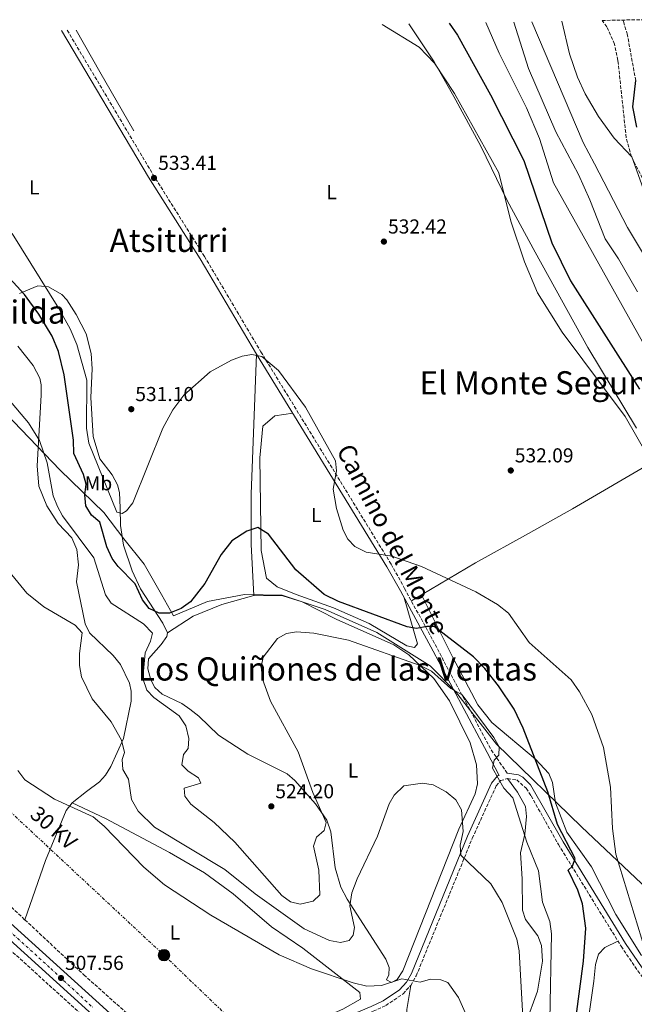
# Model space of a CAD drawing. Units: metres. Extents: x 624381 to 627829, y 4736485 to 4738869.
# Drawn here: x 625228 to 625533, y 4738340 to 4738828 of the extents above; entities that cross this region are included whole.
import ezdxf
from ezdxf.enums import TextEntityAlignment as Align

# ---------------------------------------------------------------- set-up
doc = ezdxf.new("R2010")
doc.units = ezdxf.units.M
doc.header["$MEASUREMENT"] = 0
for name, pattern in [('DGN Style 3', [2.435890702152634, 1.739921930109024, -0.6959687720436097]), ('DGN Style 4', [2.7856150101045474, 1.391937544087219, -0.6959687720436097, 0.001739921930109024, -0.6959687720436097]), ('DGN Style 7', [3.4798438602180486, 1.565929737098122, -0.6959687720436097, 0.5219765790327072, -0.6959687720436097])]:
    doc.linetypes.add(name, pattern=pattern)
for name, color, linetype, lineweight in [('Barranco lineal', 142, 'DGN Style 3', 13), ('Camino', 7, 'DGN Style 3', 0), ('Canal lineal sin especificar', 4, 'Continuous', 13), ('Carretera', 9, 'Continuous', 0), ('Charca', 142, 'Continuous', 0), ('Cota de punto acotado terreno', 7, 'Continuous', 0), ('Curva de nivel directora', 30, 'Continuous', 30), ('Curva de nivel intermedia', 30, 'Continuous', 0), ('Eje de carretera', 7, 'DGN Style 4', 0), ('Etiqueta de uso rústico', 92, 'Continuous', 0), ('Límite de municipio', 7, 'Continuous', 0), ('Línea blanca (vial)', 7, 'Continuous', 13), ('Línea de cambio de uso (parcela vista)', 92, 'Continuous', 0), ('Línea eléctrica', 6, 'DGN Style 7', 0), ('Margen derecho', 7, 'Continuous', 0), ('Poste tendido eléctrico', 7, 'Continuous', 0), ('Punto acotado terreno (símbolo)', 7, 'Continuous', 0), ('Tensión línea eléctrica', 7, 'Continuous', 0), ('Texto de rotulación de espacio menor sin especificar', 7, 'Continuous', 0), ('Texto de Área (paraje) menor', 7, 'Continuous', 0), ('Transformador', 7, 'Continuous', 0), ('Vaguada', 142, 'DGN Style 3', 13), ('Zona arbolada', 92, 'DGN Style 3', 0)]:
    doc.layers.add(name, color=color, linetype=linetype, lineweight=lineweight)
doc.styles.add('Style-Arial', font='arial.ttf')

# ---------------------------------------------------------------- blocks, each defined once
blk = doc.blocks.new('5PATER')
at = {"layer": 'Charca', "linetype": 'Continuous', "lineweight": 0}
h = blk.add_hatch(color=51, dxfattribs=at)
edge = h.paths.add_edge_path()
edge.add_ellipse((0, 0), major_axis=(-0.1095731443231308, -0.1110710700762829), ratio=0.9994222409660317, start_angle=0, end_angle=360)
blk = doc.blocks.new('5PELE')
at = {"layer": 'Transformador', "linetype": 'Continuous', "lineweight": 0}
h = blk.add_hatch(color=9, dxfattribs=at)
edge = h.paths.add_edge_path()
edge.add_arc((-2.000000476837158e-05, 0), 0.2850000000000001, 0, 360)
at = {"layer": 'Transformador', "color": 252, "linetype": 'Continuous', "lineweight": 0}
blk.add_circle((-2.000000476837158e-05, 0), 0.2850000000000001, dxfattribs=at)
blk = doc.blocks.new('*U11')
at = {"layer": 'Carretera', "color": 9, "linetype": 'Continuous', "lineweight": 0}
for points in [[(625549.0100000025, 4737970.630000002, 503.9400000000023), (625515.1200000005, 4738052.510000001, 504.8800000000047), (625499.3500000011, 4738088.180000001, 504.8800000000047), (625484.6000000011, 4738117.060000001, 504.8800000000047), (625466.3000000018, 4738144.720000001, 504.9700000000012), (625456.9099999996, 4738156.410000001, 505.3699999999953), (625446.210000002, 4738167.890000001, 505.5599999999977), (625407.7100000009, 4738204.980000001, 505.6999999999971), (625323.4100000011, 4738281.300000002, 506.9100000000035), (625317.8200000009, 4738286.369999999, 506.9900000000052), (625182.2800000019, 4738409.09, 508.9400000000023), (625137.3999999993, 4738449.790000002, 509.7700000000041), (625129.1499999993, 4738457.270000001, 510.1000000000058), (625025.9100000008, 4738550.9, 514.3699999999953), (624834.2699999987, 4738725.11, 524.320000000007)], [(624838.4600000017, 4738729.869999999, 524.320000000007), (625030.170000001, 4738555.59, 514.3699999999953), (625186.5300000008, 4738413.790000002, 508.9400000000023), (625308.3299999981, 4738303.499999999, 507.1900000000023), (625310.8999999987, 4738301.179999999, 506.7700000000041), (625412.0300000015, 4738209.61, 505.6999999999971), (625450.7199999981, 4738172.340000001, 505.5599999999977), (625461.6999999996, 4738160.560000001, 505.3699999999953), (625471.4200000025, 4738148.46, 504.9700000000012), (625490.0799999974, 4738120.259999999, 504.8800000000047), (625505.070000001, 4738090.9, 504.8800000000047), (625520.9400000008, 4738055.000000001, 504.8800000000047), (625554.8500000007, 4737973.09, 503.9400000000023)]]:
    blk.add_polyline3d(points, dxfattribs=at)

msp = doc.modelspace()

# ---------------------------------------------------------------- linework, layer by layer
at = {"layer": 'Barranco lineal', "color": 142, "linetype": 'DGN Style 3', "lineweight": 13}
msp.add_polyline3d([(625527.54, 4738827.939999999, 502.1300000000047), (625527.8600000005, 4738827.15, 502.1300000000047), (625529.6900000004, 4738821.17, 502.1300000000047), (625533.9100000003, 4738797.9, 500.6199999999953)], dxfattribs=at)
at = {"layer": 'Camino', "color": 7, "linetype": 'DGN Style 3', "lineweight": 0}
for points in [[(625251.8899999993, 4738822.890000001, 534.2899999999936), (625294.399999998, 4738751.37, 533.5800000000019), (625319.9400000017, 4738710.800000001, 533.1699999999983), (625347.9299999983, 4738663.520000001, 530.6199999999955), (625412.5799999987, 4738558.150000001, 529.7400000000052), (625419.2699999987, 4738546.189999999, 528.8200000000071), (625435.5100000016, 4738516.190000001, 523.0599999999978), (625449.6, 4738489.800000003, 520.3300000000019), (625462.2399999978, 4738466.08, 520.0399999999936), (625470.1299999979, 4738454.570000002, 521.2400000000054)], [(625310.899999998, 4738301.180000001, 506.7700000000041), (625322.9400000012, 4738302.790000001, 506.2400000000052), (625341.1600000003, 4738312.17, 505.7700000000041), (625375.9200000018, 4738324.939999999, 507.1000000000058), (625403.6799999982, 4738336.529999999, 508.3399999999967), (625409.8799999986, 4738339.420000002, 508.679999999993), (625418.4699999985, 4738345.17, 509.3999999999941), (625422.2800000017, 4738349.37, 509.8399999999967), (625424.9999999997, 4738354.090000001, 510.2899999999936), (625452.85, 4738422.330000001, 516.1199999999953), (625464.6900000019, 4738448.310000001, 520.4100000000034), (625466.7899999986, 4738450.880000001, 521.2400000000054), (625470.3099999991, 4738451.869999999, 521.529999999999), (625474.8500000008, 4738451.230000002, 521.800000000003), (625479.5699999994, 4738447.080000001, 522), (625481.999999999, 4738443.34, 522.0899999999965), (625495.5599999976, 4738419.250000001, 524.4100000000036), (625526.6800000002, 4738368.77, 529.1199999999953), (625534.9599999995, 4738356.61, 529.9199999999984), (625566.7300000002, 4738315.230000001, 530.4700000000012), (625641.0700000002, 4738217.36, 529.4600000000064), (625675.6599999995, 4738174.57, 529.8399999999965), (625727.7899999984, 4738103.290000003, 528.800000000003)]]:
    msp.add_polyline3d(points, dxfattribs=at)
at = {"layer": 'Canal lineal sin especificar', "color": 4, "linetype": 'Continuous', "lineweight": 13, "extrusion": (0.8649693177493771, 0.4960418712392504, 0.07596407920616019), "elevation": 2891522.64942874, "flags": 128}
msp.add_lwpolyline([(3799762.410845489, -219752.4883206952), (3799738.534091773, -219752.8192769751), (3799704.804045821, -219752.8192769752)], dxfattribs=at)
at = {"layer": 'Curva de nivel directora', "color": 30, "linetype": 'Continuous', "lineweight": 30, "flags": 128}
for points, elevation in [([(625441.35, 4738826.36), (625445.5299999998, 4738820.45), (625461.8499999989, 4738790.810000001), (625478.4400000006, 4738758.380000002), (625492.3700000002, 4738717.58), (625501.4999999988, 4738698.730000001), (625535.7500000006, 4738644.880000001)], 525.0000000000002), ([(625534.4699999999, 4738774.83), (625532.5199999985, 4738784.949999999), (625533.9099999988, 4738797.900000001)], 500.0000000000004), ([(625504.4299999991, 4738334.03), (625508.0900000002, 4738361.330000001), (625509.1499999998, 4738377.75), (625507.5000000001, 4738389.74), (625505.1699999989, 4738396.670000001), (625500.4699999985, 4738406.500000002), (625502.6200000007, 4738408.54), (625503.9199999993, 4738412.34), (625495.1100000006, 4738429.09), (625490.3299999996, 4738445.290000001), (625478.1399999988, 4738476.920000001), (625473.5999999992, 4738486.369999999), (625465.8200000008, 4738497.930000001), (625459.0599999994, 4738506.460000001), (625453.3699999985, 4738512.210000002), (625433.9800000006, 4738527.240000002), (625430.23, 4738527.290000001), (625425.0699999989, 4738526.26), (625420.5000000002, 4738527.109999999), (625386.4699999995, 4738539.730000001), (625379.3499999982, 4738543.130000002), (625365.3000000002, 4738555.34), (625351.67, 4738573.060000001), (625346.3599999992, 4738576.440000001), (625341.0099999983, 4738574.609999999), (625333.6099999998, 4738569.779999999), (625328.2599999988, 4738562.990000002), (625320.2099999998, 4738548.65), (625313.0599999995, 4738539.500000002), (625308.3599999989, 4738536.150000001), (625302.5599999987, 4738533.880000002), (625297.5499999997, 4738533.850000001), (625292.5299999993, 4738536.210000001), (625289.2799999994, 4738540.600000001), (625285.5499999989, 4738548.439999999), (625277.1, 4738557.029999999), (625274.1699999997, 4738561.070000002), (625271.5199999987, 4738566.84), (625268.0199999984, 4738579.100000001), (625263.9500000003, 4738582.510000001), (625261.1599999988, 4738587.039999999), (625260.5300000005, 4738592.550000001), (625261.3300000008, 4738597.84), (625259.9499999994, 4738602.640000001), (625255.1199999992, 4738613.01), (625254.9200000003, 4738619.680000001), (625250.4199999986, 4738652.040000001), (625247.5399999997, 4738663.690000001), (625244.4199999993, 4738671.240000002), (625237.7999999988, 4738682.220000003), (625230.74, 4738691.82), (625196.8899999983, 4738728.380000001)], 525.0000000000002)]:
    msp.add_lwpolyline(points, dxfattribs=dict(at, elevation=elevation))
at = {"layer": 'Curva de nivel intermedia', "color": 30, "linetype": 'Continuous', "lineweight": 0, "flags": 128}
for points, elevation in [([(625540.99, 4738610.050000001), (625528.6800000007, 4738631.49), (625497.4200000018, 4738673.17), (625485.2199999999, 4738692.720000001), (625478.8000000004, 4738708.15), (625471.9600000008, 4738728.27), (625466.050000001, 4738752.190000001), (625443.9699999996, 4738791.5), (625434.0499999998, 4738806.529999999), (625426.4500000002, 4738814.5), (625408.0400000013, 4738825.75)], 530.0000000000001), ([(625459.5100000009, 4738826.7), (625466.2099999996, 4738811.480000001), (625479.8100000008, 4738784.5), (625486.1200000006, 4738769.189999999), (625493.0900000001, 4738747.220000002), (625562.1000000011, 4738624.109999999)], 520), ([(625473.4600000005, 4738826.949999998), (625480.7200000006, 4738803.960000001), (625494.2099999997, 4738772.529999998), (625505.5199999998, 4738751.350000001), (625511.100000001, 4738738.899999999), (625518.8000000013, 4738719.469999999), (625525.4400000019, 4738709.489999999), (625534.7800000005, 4738693.140000001)], 515.0000000000001), ([(625482.3800000012, 4738827.109999998), (625507.7700000006, 4738767.220000001), (625513.4400000012, 4738756.600000001), (625529.8099999995, 4738725.07), (625547.7400000001, 4738695.289999999)], 510), ([(625497.2800000008, 4738827.390000001), (625501.0499999993, 4738811.269999998), (625505.0500000004, 4738799.679999999), (625508.8200000012, 4738791.300000002), (625515.4100000004, 4738780.190000001), (625523.3000000007, 4738769.359999998), (625532.0700000015, 4738760.149999999), (625545.9400000008, 4738721.34)], 505), ([(625224.5399999997, 4738722.149999999), (625247.7400000008, 4738685.000000001), (625253.3600000001, 4738674.849999999), (625256.6500000004, 4738667.05), (625261.6100000001, 4738649.390000001), (625261.4800000006, 4738625.63), (625262.4999999999, 4738618.220000001), (625276.4800000008, 4738583.949999998), (625279.1000000003, 4738583.279999999), (625281.3400000001, 4738584.59), (625284.3399999996, 4738588.609999998), (625299.2999999997, 4738625.560000001), (625304.2599999995, 4738634.77), (625309.7500000015, 4738641.929999999), (625322.7500000013, 4738653.509999999), (625333.3700000006, 4738659.329999999), (625338.5800000008, 4738661.359999999), (625343.5200000005, 4738662.139999999), (625348.4500000014, 4738661.09), (625356.6299999999, 4738654.220000001), (625370.0600000012, 4738636.05), (625384.9100000017, 4738609.500000001), (625385.4500000003, 4738604.519999999), (625383.7300000014, 4738595.460000002), (625385.4300000002, 4738585.73), (625388.7400000005, 4738575.139999999), (625391.1299999999, 4738570.539999999), (625394.5200000008, 4738566.88), (625400.2600000006, 4738564.199999998), (625412.9000000006, 4738562.199999999), (625427.6300000004, 4738557.05), (625454.5399999998, 4738544.439999999), (625465.280000002, 4738538.130000001), (625470.860000001, 4738533.939999998), (625481.1200000006, 4738519.390000001), (625501.9000000011, 4738500.84), (625506.0899999997, 4738494.84), (625512.1900000018, 4738483.67), (625518.01, 4738467.27), (625521.4000000008, 4738447.710000002), (625522.3799999999, 4738427.109999999), (625524.0000000002, 4738414.359999998), (625538.6200000006, 4738366.829999999)], 530.0000000000001), ([(625463.6200000013, 4738460.959999999), (625465.9900000006, 4738463.470000001), (625466.1600000005, 4738467.679999999), (625463.5300000019, 4738472.279999998), (625447.7800000006, 4738493.390000001), (625442.2599999997, 4738496.539999999), (625432.6600000019, 4738505.16), (625427.0500000014, 4738507.909999999), (625391.4100000015, 4738520.580000001), (625374.2800000011, 4738523.989999999), (625365.5900000008, 4738524.579999999), (625360.5999999996, 4738523.779999999), (625356.2000000008, 4738521.41), (625349.0700000006, 4738512.17), (625348.0500000013, 4738507.279999999), (625348.7100000007, 4738501.239999999), (625352.7300000017, 4738490.23), (625366.3700000008, 4738465.199999999), (625373.7600000004, 4738445.060000001), (625380.2699999993, 4738430.099999998), (625379.3200000015, 4738426.140000001), (625375.5900000009, 4738422.789999999), (625374.1300000013, 4738418.449999998), (625376.7000000018, 4738406.430000001), (625377.2400000005, 4738394.289999999), (625373.8099999995, 4738391.140000002), (625367.4300000003, 4738389.710000001), (625362.6900000017, 4738390.84), (625358.2800000017, 4738393.949999998), (625334.9500000009, 4738420.33), (625324.7200000006, 4738430.099999998), (625313.2200000006, 4738439.27), (625310.1700000018, 4738443.23), (625309.9500000004, 4738447.15), (625318.130000001, 4738449.56), (625317.0700000017, 4738452.269999999), (625311.8000000011, 4738455.65), (625308.7700000004, 4738458.779999998), (625309.51, 4738463.880000001), (625311.8100000002, 4738466.829999999), (625312.2500000005, 4738471.810000001), (625310.6600000011, 4738478.13), (625307.3600000021, 4738482.949999999), (625294.8600000007, 4738492.050000001), (625291.4000000006, 4738495.689999999), (625289.3100000008, 4738501.470000001), (625290.4599999996, 4738514.26), (625293.1700000009, 4738520.04), (625294.1100000018, 4738524.05), (625289.6900000006, 4738528.599999998), (625273.5800000017, 4738538.819999999), (625270.8900000006, 4738543.070000002), (625265.1300000006, 4738561.310000001), (625249.4800000021, 4738582.109999998), (625247.03, 4738586.720000001), (625244.8300000007, 4738592.02), (625241.9000000004, 4738608.4), (625238.1600000008, 4738619.579999999), (625232.5999999996, 4738628.189999999), (625222.6500000008, 4738639.92)], 520), ([(625478.0600000005, 4738330.669999998), (625476.030000001, 4738366.55), (625474.9800000006, 4738372.249999999), (625467.610000001, 4738390.439999999), (625462.0299999998, 4738399.769999999), (625447.2199999995, 4738413.869999998), (625446.7900000004, 4738418.859999999), (625448.2600000012, 4738425.640000002), (625447.5300000003, 4738436.5), (625444.7000000004, 4738441.31), (625439.8400000012, 4738445.369999999), (625433.5, 4738448.739999999), (625428.2000000004, 4738449.649999999), (625418.8500000006, 4738448.390000001), (625413.9900000015, 4738443.67), (625411.5199999993, 4738439.359999998), (625405.7600000014, 4738423.399999999), (625395.6500000017, 4738402.270000001), (625393.0000000007, 4738395.189999999), (625392.1, 4738388.77), (625394.4200000003, 4738378.060000001), (625393.7899999998, 4738374.21), (625391.7600000004, 4738371.619999999), (625387.4300000007, 4738370.67), (625382.0199999993, 4738371.65), (625369.3500000003, 4738377.399999999), (625345.0899999996, 4738394.749999999), (625330.0900000016, 4738406.79), (625295.1199999999, 4738427.890000001), (625287.1200000002, 4738435.710000001), (625283.7300000016, 4738441.550000002), (625282.2600000009, 4738451.690000001), (625279.5300000019, 4738456.46), (625279.1100000015, 4738461.439999999), (625280.3000000007, 4738464.88), (625278.820000001, 4738470.96), (625273.6700000011, 4738480.079999999), (625264.1800000007, 4738491.389999999), (625258.8899999999, 4738502.410000001), (625257.9199999998, 4738507.939999999), (625257.890000001, 4738513.88), (625259.2100000017, 4738524.210000001), (625255.7899999997, 4738527.949999998), (625240.2999999999, 4738537.060000001), (625231.7500000005, 4738543.84), (625224.3200000006, 4738552.850000001)], 515.0000000000001), ([(625540.63, 4738253.960000002), (625524.6600000019, 4738261.05), (625514.350000001, 4738266.59), (625509.1500000019, 4738270.079999999), (625502.9800000006, 4738275.83), (625499.7300000007, 4738280.989999999), (625495.2200000001, 4738294.230000001), (625492.9600000003, 4738307.159999999), (625491.2500000005, 4738332.350000001), (625492.0599999995, 4738374.999999999), (625491.2400000015, 4738381), (625487.5900000014, 4738390.58), (625485.610000001, 4738406.119999999), (625479.9300000014, 4738420.33), (625472.8900000006, 4738442.359999998), (625468.5499999998, 4738447.119999999), (625462.8700000005, 4738457.09), (625463.6200000013, 4738460.959999999)], 520), ([(625461.5800000007, 4738308.369999998), (625446.0700000006, 4738343.409999999), (625440.6500000004, 4738350.880000001), (625437.2400000016, 4738352.210000001), (625432.0500000016, 4738352.430000001), (625426.9199999997, 4738351.02), (625417.9400000009, 4738352.679999998), (625407.790000001, 4738349.300000001), (625400.5600000002, 4738348.99), (625393.6500000012, 4738350.589999998), (625373.0499999997, 4738357.56), (625356.9400000006, 4738364.539999999), (625323.0599999997, 4738384.160000001), (625300.110000001, 4738399.279999999), (625289.940000001, 4738408.029999998), (625270.22, 4738428.27), (625264.7400000016, 4738432.91), (625245.4699999999, 4738441.779999999), (625230.8600000007, 4738451.21), (625227.3700000016, 4738455.890000001)], 510)]:
    msp.add_lwpolyline(points, dxfattribs=dict(at, elevation=elevation))
at = {"layer": 'Eje de carretera', "color": 7, "linetype": 'DGN Style 4', "lineweight": 0}
msp.add_polyline3d([(624830.6700000018, 4738732.350000001, 524.7100000000064), (624846.0300000019, 4738718.32, 523.8099999999978), (624865.1799999984, 4738701.020000001, 522.820000000007), (624881.8799999974, 4738685.650000001, 521.9499999999971), (624899.5199999998, 4738670.010000002, 521.0399999999936), (624928.9799999995, 4738643.400000001, 519.5200000000042), (624950.0899999985, 4738624.020000001, 518.4100000000036), (624968.3900000001, 4738607.310000001, 517.4600000000065), (624994.0700000002, 4738583.74, 516.1199999999953), (625013.7100000007, 4738565.970000001, 515.1100000000007), (625029.739999997, 4738551.67, 514.3099999999977), (625055.4699999985, 4738528.630000002, 513.4199999999983), (625074.8399999985, 4738510.320000002, 512.5200000000042), (625087.8000000002, 4738498.560000001, 512.2700000000041), (625114.4200000013, 4738474.980000001, 511.3699999999953), (625133.8000000003, 4738456.940000001, 510.3099999999976), (625161.4200000004, 4738432.029999999, 509.7299999999959), (625181.7299999993, 4738413.990000002, 509.0299999999989), (625200.6099999998, 4738396.540000001, 508.699999999997), (625218.640000001, 4738380.5, 508.4499999999971), (625243.7199999975, 4738357.710000002, 508.0399999999937), (625264.4299999987, 4738338.600000001, 507.779999999999)], dxfattribs=at)
at = {"layer": 'Límite de municipio', "color": 7, "linetype": 'Continuous', "lineweight": 0}
msp.add_polyline3d([(625051.4299999997, 4738819.220000001, 523.15), (625052.870000001, 4738817.290000001, 523.02), (625092.8999999985, 4738769.220000001, 519.86), (625167.5300000012, 4738688.84, 517.6), (625248.3299999982, 4738604.779999999, 521.7), (625270, 4738583.76, 527.5), (625279.9299999997, 4738570.76, 528.13), (625290.1000000016, 4738558.27, 526.38), (625298.6799999997, 4738543.210000001, 525.3200000000002), (625304.620000001, 4738532.529999999, 524.49), (625321.5, 4738539.74, 523.88), (625339.8599999994, 4738543.17, 522.98), (625358.4299999997, 4738542.790000001, 522.84), (625379.8000000007, 4738535.74, 522.89), (625405.4600000009, 4738524.33, 521.47), (625431.8599999994, 4738507.730000001, 520.5400000000001), (625444.5799999982, 4738495.16, 520.3000000000001), (625464.8200000003, 4738469.040000001, 520), (625506.9800000006, 4738428, 527.6600000000001), (625560.5300000012, 4738377.41, 530.02)], dxfattribs=at)
at = {"layer": 'Línea blanca (vial)', "color": 7, "linetype": 'Continuous', "lineweight": 13, "extrusion": (-0.669833716749942, -0.7406443100864468, 0.05261936755159535), "elevation": -3928217.121528081, "flags": 128}
msp.add_lwpolyline([(-2714729.850290905, 207498.260024619), (-2714669.264008269, 207496.6978604616), (-2714486.421782724, 207494.7451552648)], dxfattribs=at)
at = {"layer": 'Línea blanca (vial)', "color": 7, "linetype": 'Continuous', "lineweight": 13}
msp.add_polyline3d([(625308.3299999976, 4738303.5, 507.1900000000023), (625186.5300000004, 4738413.790000003, 508.9400000000023), (625030.1700000005, 4738555.59, 514.3699999999953), (624838.4600000012, 4738729.869999999, 524.3200000000071), (624791.3999999973, 4738771.560000001, 527.5800000000017), (624756.0199999989, 4738800.750000002, 529.6999999999971), (624739.3400000001, 4738813.51, 530.729999999996)], dxfattribs=at)
at = {"layer": 'Línea de cambio de uso (parcela vista)', "color": 92, "linetype": 'Continuous', "lineweight": 0, "extrusion": (-0.09024179551508159, -0.05347595659966743, 0.9944831524002631), "elevation": -309312.5009593933, "flags": 128}
msp.add_lwpolyline([(-3757699.965924969, 2937504.366160095), (-3757699.965924969, 2937510.258639374)], dxfattribs=at)
at = {"layer": 'Línea de cambio de uso (parcela vista)', "color": 92, "linetype": 'Continuous', "lineweight": 0, "extrusion": (0.06096401247329752, -0.121928024946595, 0.990664900920477), "elevation": -539109.2907152168, "flags": 128}
msp.add_lwpolyline([(2678540.357568608, 3921700.208497701), (2678540.357568608, 3921700.205563421)], dxfattribs=at)
at = {"layer": 'Línea de cambio de uso (parcela vista)', "color": 92, "linetype": 'Continuous', "lineweight": 0}
for points in [[(625421.3099999997, 4738826, 529.5399999999936), (625433.9299999997, 4738807.210000001, 530.929999999993), (625443.7300000006, 4738790.09, 531.5800000000017), (625457.0599999997, 4738765.430000001, 530.4100000000036), (625470.1299999999, 4738738.41, 530.279999999999), (625484.0800000001, 4738712.880000001, 529.6100000000006), (625510.1200000001, 4738665.550000001, 529.570000000007), (625534.3300000001, 4738625.680000001, 529.570000000007)], [(625228.1200000001, 4738692.4, 525.8000000000029), (625237.2000000002, 4738696.119999999, 527.929999999993), (625242.6299999999, 4738695.77, 529.4499999999971), (625249.2300000006, 4738691.850000001, 530.5), (625251.7199999997, 4738689.24, 530.7299999999959), (625256.3600000005, 4738681.949999999, 532.3800000000047), (625261.2699999996, 4738672.390000001, 532.3800000000047), (625263.7800000003, 4738662.57, 532.3800000000047), (625264.2400000002, 4738655, 532.3800000000047), (625263.6200000001, 4738640.869999999, 530.7299999999959), (625264.7800000003, 4738621.470000001, 530.7299999999959), (625268.1100000005, 4738610.49, 530.7299999999959), (625274.1799999997, 4738602.550000001, 530.7299999999959), (625276.8099999997, 4738597.470000001, 530.7299999999959), (625277.7699999996, 4738593.779999999, 530.7299999999959), (625278.1399999997, 4738586.07, 530.7299999999959), (625278.2800000003, 4738577.350000001, 529.0899999999965), (625279.8099999997, 4738567.619999999, 527.6999999999971), (625284, 4738554.930000001, 526.3699999999953), (625288.1799999997, 4738545.92, 525.5500000000029), (625299.3099999997, 4738528.9, 523.8300000000017), (625301.6200000001, 4738524.100000001, 523.0800000000017)], [(625227.4199999999, 4738666.310000001, 520.5200000000041), (625234.9199999999, 4738656.640000001, 522.2599999999948), (625238.2100000001, 4738650.470000001, 522.9499999999971), (625238.8700000001, 4738647.029999999, 522.8600000000006), (625238.8799999999, 4738642.060000001, 522.3300000000017), (625236.9100000003, 4738606.99, 519.2400000000052), (625237.7100000001, 4738596.810000001, 518.9100000000036), (625241.6799999997, 4738587.07, 518.9100000000036), (625247.3399999999, 4738578.439999999, 518.9100000000036), (625254.2100000001, 4738571.27, 518.3000000000029), (625256.6600000003, 4738565.51, 518.1199999999953), (625257.3799999999, 4738557.92, 517.929999999993), (625256.4400000004, 4738549.480000001, 517.6000000000058), (625260.6900000004, 4738528.57, 515.6300000000047), (625262.9500000002, 4738524.180000001, 515.570000000007), (625274.7199999997, 4738512.92, 517.2299999999959), (625278.3300000001, 4738508.439999999, 517.429999999993), (625282.8300000001, 4738499.140000001, 517.7899999999936), (625283.5599999997, 4738495.220000001, 517.929999999993), (625283.5999999996, 4738490.279999999, 517.3000000000029), (625279.7400000002, 4738471.779999999, 515.4100000000036), (625273.5, 4738457.890000001, 513.6499999999943), (625270.8200000003, 4738453.560000001, 513.4600000000064), (625267.8399999999, 4738450.279999999, 513.320000000007), (625261.4000000004, 4738445.460000001, 512.0099999999948), (625254.2400000002, 4738439.939999999, 509.0500000000029)], [(625344.5099999999, 4738542.710000001, 522.8399999999965), (625343.0899999999, 4738568.029999999, 524.6499999999943), (625343.1399999997, 4738592.970000001, 526.5200000000041), (625345.8499999996, 4738662.27, 530.6199999999953)], [(625363.7800000003, 4738633.039999999, 530.3800000000047), (625354.8399999999, 4738631.82, 529.7200000000012), (625348.8799999999, 4738626.609999999, 529.070000000007), (625347.3799999999, 4738610.9, 528.0800000000017), (625348.0599999997, 4738564.939999999, 524.1300000000047), (625350.8099999997, 4738551.25, 523.8000000000029), (625356.0499999998, 4738546.890000001, 523.4799999999959), (625365.4400000004, 4738543.199999999, 522.4900000000052), (625383.9299999997, 4738536.600000001, 523.8000000000029), (625401.6799999997, 4738528.800000001, 522.820000000007), (625420.3600000005, 4738517.720000001, 523.1499999999943), (625424.1900000004, 4738516.83, 523.4799999999959), (625425.7199999997, 4738518.67, 523.8000000000029), (625419.0599999997, 4738541.470000001, 528.1300000000047)], [(625427.6612999998, 4738542.997400001, 528.2480999999971), (625454.4299999997, 4738558.859999999, 531.529999999999), (625480.6600000003, 4738573.439999999, 532.8600000000006), (625502.54, 4738585.59, 532.3000000000029), (625543.1200000001, 4738609.26, 529.1900000000023)], [(625301.6200000001, 4738524.100000001, 523.0800000000017), (625301.3600000005, 4738522.369999999, 522.8399999999965), (625298.4600000001, 4738518.369999999, 522.3899999999994), (625292.1299999999, 4738511.26, 521.5200000000041), (625291.8899999997, 4738506.33, 520.6399999999994), (625293.3799999999, 4738500.800000001, 520.4600000000064), (625295.2999999998, 4738497.119999999, 520.8699999999953), (625298.9100000003, 4738493.83, 522.029999999999), (625308.6799999997, 4738489.180000001, 522.5099999999948), (625312.7300000006, 4738486.33, 523.2100000000064), (625317.1100000005, 4738482.810000001, 523.8300000000017), (625326.9500000002, 4738473.51, 523.8300000000017), (625341.3899999997, 4738463.939999999, 523.5), (625360.9500000002, 4738454.289999999, 521.8500000000058), (625364.7599999999, 4738451.039999999, 521.529999999999), (625375, 4738439.449999999, 520.3399999999965), (625380.7100000001, 4738431.359999999, 519), (625382.6900000004, 4738425.58, 518.5899999999965), (625384.79, 4738407.730000001, 516.5899999999965), (625387.6200000001, 4738398.140000001, 515.820000000007), (625390.7199999997, 4738392.09, 515.279999999999), (625409.9600000001, 4738362.460000001, 512.320000000007), (625411.5499999998, 4738358.180000001, 511.3300000000018), (625411.3700000001, 4738354.600000001, 511), (625410.2699999996, 4738352.109999999, 511), (625412.7800000003, 4738350.75, 511), (625415.5, 4738352.369999999, 511), (625418.3899999997, 4738356.67, 511.1199999999953), (625446.2300000006, 4738426.810000001, 515.6000000000058), (625454.29, 4738444.350000001, 516.5899999999965), (625455.4900000002, 4738449.24, 517.2700000000041), (625454.8899999997, 4738458.789999999, 518.1699999999983), (625451.75, 4738469.680000001, 518.5599999999977), (625441.4699999997, 4738490.5, 519.1199999999953), (625433.6799999997, 4738501.58, 519.679999999993), (625421.2999999998, 4738513.310000001, 519.8600000000006), (625413.9400000004, 4738518.140000001, 519.8800000000047), (625385.3200000003, 4738530.930000001, 522.179999999993), (625368.3600000005, 4738539.52, 522.3600000000006), (625358.7699999996, 4738542.5, 522.7899999999936), (625344.5099999999, 4738542.710000001, 522.8399999999965)], [(625301.6200000001, 4738524.100000001, 523.0800000000017), (625314.4199999999, 4738532.470000001, 523.4100000000036), (625328.6299999999, 4738538.130000001, 522.75), (625344.5099999999, 4738542.710000001, 522.8399999999965)], [(625427.6612999998, 4738542.997400001, 528.2495999999956), (625443.2000000002, 4738511.91, 523.4400000000023), (625455.54, 4738488.430000001, 522.179999999993), (625462.5800000001, 4738479.66, 522.6399999999994), (625484.2199999997, 4738461.609999999, 524.8399999999965), (625490.75, 4738454.5, 525.6000000000058), (625492.6200000001, 4738449.9, 525.779999999999), (625494.1200000001, 4738439.880000001, 525.9100000000036), (625499.6699999999, 4738425.34, 526.529999999999), (625511.9100000003, 4738408.15, 527.8000000000029), (625523.9699999997, 4738384.51, 529.6100000000006), (625536.7699999996, 4738364.17, 530.820000000007)], [(625479.3300000001, 4738330.67, 513.8099999999977), (625485.2000000002, 4738346.560000001, 516.4499999999971), (625487.6600000003, 4738361.32, 517.4700000000012), (625487.1200000001, 4738369.15, 517.7100000000064), (625485.4199999999, 4738373.960000001, 517.6699999999983), (625479.2699999996, 4738382, 516.9199999999983), (625477.7300000006, 4738386.76, 516.6000000000058), (625477.54, 4738402.230000001, 518.5599999999977), (625476.8300000001, 4738415.02, 518.8899999999994), (625478.9299999997, 4738424.34, 520.8699999999953), (625479.7599999999, 4738433.08, 520.8699999999953), (625479.2400000002, 4738438.050000001, 521.1100000000006), (625475.3099999997, 4738445.17, 521.070000000007), (625470.3099999997, 4738451.869999999, 520.5399999999936)], [(625254.2400000002, 4738439.939999999, 509.0500000000029), (625251.3899999997, 4738436.16, 508.820000000007), (625241.1500000004, 4738411.27, 508.1100000000006), (625230.8600000005, 4738381.850000001, 506.75)], [(625254.2400000002, 4738439.939999999, 509.0500000000029), (625270.79, 4738432.140000001, 509.9100000000035), (625302.5599999997, 4738415.25, 511.2700000000041), (625319.9500000002, 4738405.15, 511.3500000000058), (625334.2000000002, 4738394.789999999, 511.3500000000058), (625353.1500000004, 4738378.480000001, 511.3500000000058), (625368.7000000002, 4738367.84, 510.3600000000006), (625396.9900000002, 4738345.890000001, 508.7200000000012), (625397.3099999997, 4738342.59, 507.7299999999959), (625388.6500000004, 4738337.58, 507.4600000000065), (625373.9100000003, 4738331.109999999, 506.1000000000058), (625349.2400000002, 4738321.430000001, 506.0899999999965), (625311.2000000002, 4738309.02, 505.5200000000041)], [(625525.0700000003, 4738371.390000001, 528.7599999999948), (625518.6399999997, 4738368.199999999, 528.429999999993), (625515.4199999999, 4738364.810000001, 528.0099999999948), (625514.04, 4738359.789999999, 527.4199999999983), (625513.2000000002, 4738351.4, 526.7899999999936), (625506.9699999997, 4738308.57, 526.4600000000064), (625507.1600000003, 4738303.630000001, 526.2200000000012), (625511.1100000005, 4738286.480000001, 525.2100000000064), (625512.8799999999, 4738281.789999999, 524.9199999999983), (625516.7400000002, 4738275.980000001, 524.5200000000041), (625520.3600000005, 4738272.529999999, 524.2299999999959), (625545.8799999999, 4738255.01, 521.5200000000041)], [(625422.2800000003, 4738349.369999999, 509.8399999999965), (625420.3099999997, 4738337.369999999, 508.8500000000058), (625420.29, 4738332.460000001, 508.4799999999959), (625424.2300000006, 4738315.859999999, 507.5399999999936), (625425.1399999997, 4738284.08, 506.320000000007), (625426.0700000003, 4738275.01, 506.0599999999977), (625430.1100000005, 4738260.57, 505.4600000000065), (625433.8775000004, 4738249.7916, 505.3816999999981)]]:
    msp.add_polyline3d(points, dxfattribs=at)
at = {"layer": 'Línea eléctrica', "color": 6, "linetype": 'DGN Style 7', "lineweight": 0}
msp.add_polyline3d([(624888.730000001, 4738744.779999999, 522.8999999999943), (625003.399999998, 4738640.779999999, 520), (625109.5100000009, 4738544.449999999, 520), (625195.4499999993, 4738461.720000001, 510), (625299.8799999993, 4738364.350000001, 508.2200000000012), (625405.25, 4738263.330000001, 505), (625505.489999999, 4738162.470000001, 504), (625599.7399999977, 4738067.649999999, 506.7899999999936), (625692.8199999996, 4737976.92, 520), (625799.7999999997, 4737874.09, 525)], dxfattribs=at)
at = {"layer": 'Margen derecho', "color": 7, "linetype": 'Continuous', "lineweight": 0}
for points in [[(625308.3299999976, 4738303.5, 506.7700000000041), (625322.1400000011, 4738305.350000001, 506.2400000000052), (625340.1000000008, 4738314.600000001, 505.7700000000041), (625374.9600000007, 4738327.4, 507.1000000000058), (625402.61, 4738338.95, 508.3399999999967), (625408.5799999977, 4738341.730000001, 508.679999999993), (625416.7299999995, 4738347.190000001, 509.3999999999941), (625420.1299999993, 4738350.939999999, 509.8399999999967), (625422.609999998, 4738355.26, 510.2899999999936), (625450.4200000003, 4738423.37, 516.1199999999953), (625462.420000001, 4738449.720000001, 520.4100000000034), (625465.2799999998, 4738453.199999999, 521.2400000000054), (625466.2199999986, 4738453.470000002, 521.529999999999), (625460.159999999, 4738464.820000002, 520.0399999999936), (625447.4600000009, 4738488.66, 520.3300000000019), (625433.3700000005, 4738515.040000002, 523.0599999999978), (625417.1400000007, 4738545.020000001, 528.8200000000071), (625410.48, 4738556.92, 529.7400000000052), (625345.8500000018, 4738662.270000001, 530.6199999999955), (625317.8599999985, 4738709.529999999, 533.1699999999983), (625292.239999999, 4738750.08, 533.5800000000019), (625248.9999999992, 4738822.84, 534.3099999999979)], [(625470.1299999979, 4738454.570000002, 521.2400000000054), (625475.7199999981, 4738453.770000001, 521.800000000003), (625477.8999999973, 4738452.53, 521.8999999999943), (625481.6399999991, 4738448.740000002, 522), (625497.8399999996, 4738420.600000001, 524.4100000000036), (625528.8999999977, 4738370.210000001, 529.1199999999953), (625537.1099999996, 4738358.160000001, 529.9199999999984), (625568.8299999969, 4738316.83, 530.4700000000012), (625643.1800000002, 4738218.960000001, 529.4600000000064)]]:
    msp.add_polyline3d(points, dxfattribs=at)
at = {"layer": 'Vaguada', "color": 142, "linetype": 'DGN Style 3', "lineweight": 13, "extrusion": (-0.1886154871617782, -0.2264170967564063, 0.9555937925180998), "elevation": -1190288.948882737, "flags": 128}
msp.add_lwpolyline([(-2552311.544995279, 3861514.062949418), (-2552379.799429928, 3861518.644079265), (-2552551.361232899, 3861526.109624201)], dxfattribs=at)
at = {"layer": 'Vaguada', "color": 142, "linetype": 'DGN Style 3', "lineweight": 13}
msp.add_polyline3d([(625217.0700000003, 4738394.869999999, 508.1000000000058), (625230.8600000005, 4738381.850000001, 506.75), (625260.1600000003, 4738354.619999999, 506.4900000000052), (625316.2000000002, 4738304.560000001, 505.429999999993)], dxfattribs=at)
at = {"layer": 'Zona arbolada', "color": 92, "linetype": 'DGN Style 3', "lineweight": 0}
for points in [[(625544.9900000002, 4738734.529999999, 504.9499999999971), (625531.8099999997, 4738760.16, 503.9100000000035), (625529.1900000004, 4738769.619999999, 503.3300000000018), (625525.0800000001, 4738807.930000001, 502.2799999999989), (625523.3700000001, 4738816.02, 502.5599999999977), (625519.6100000005, 4738824.539999999, 502.679999999993), (625517.2000000002, 4738827.75, 502.820000000007), (625537.4500000002, 4738828.119999999, 504.4499999999971)], [(625544.9900000002, 4738734.529999999, 504.9499999999971), (625531.8099999997, 4738760.16, 503.9100000000035), (625529.1900000004, 4738769.619999999, 503.3300000000018), (625525.0800000001, 4738807.930000001, 502.2799999999989), (625523.3700000001, 4738816.02, 502.5599999999977), (625519.6100000005, 4738824.539999999, 502.679999999993), (625517.2000000002, 4738827.75, 502.820000000007)]]:
    msp.add_polyline3d(points, dxfattribs=at)

# ---------------------------------------------------------------- block references
at = {"layer": 'Carretera', "color": 9, "linetype": 'Continuous', "lineweight": 0}
msp.add_blockref('*U11', (0, 0), dxfattribs=at)
at = {"layer": 'Poste tendido eléctrico', "color": 7, "linetype": 'Continuous', "lineweight": 0, "xscale": 10, "yscale": 10, "zscale": 10}
msp.add_blockref('5PELE', (625299.8799999993, 4738364.350000001, 508.2200000000012), dxfattribs=at)
at = {"layer": 'Punto acotado terreno (símbolo)', "color": 7, "linetype": 'Continuous', "lineweight": 0, "xscale": 10, "yscale": 10, "zscale": 10}
for p in [(625294.8999999987, 4738749.66, 533.4100000000036), (625408.9699999989, 4738718.119999999, 532.4199999999983), (625283.64, 4738635.040000002, 531.1000000000063), (625471.9299999995, 4738604.640000002, 532.0899999999962), (625353.1200000006, 4738438.140000001, 524.1999999999977), (625248.769999999, 4738353.050000002, 507.5599999999977)]:
    msp.add_blockref('5PATER', p, dxfattribs=at)

# ---------------------------------------------------------------- texts
at = {"color": 7, "linetype": 'Continuous', "lineweight": 0, "style": 'Style-Arial'}
msp.add_text('Camino del Monte', height=9, rotation=297.59, dxfattribs=at).set_placement((625409.3336341834, 4738568.50388884, 530.0200000000041), align=Align.CENTER)
at = {"layer": 'Cota de punto acotado terreno', "color": 7, "linetype": 'Continuous', "lineweight": 0, "style": 'Style-Arial'}
for s, p in [('533.41', (625296.9800000001, 4738753.66, 533.4100000000036)), ('532.42', (625411.0300000003, 4738722.119999999, 532.4199999999983)), ('531.10', (625285.6299999999, 4738639.04, 531.1000000000058)), ('532.09', (625473.9200000014, 4738608.640000002, 532.0899999999965)), ('524.20', (625355.1000000016, 4738442.140000001, 524.1999999999971)), ('507.56', (625250.7499999999, 4738357.050000002, 507.5599999999977))]:
    msp.add_text(s, height=7.000000000000002, dxfattribs=at).set_placement(p)
at = {"layer": 'Etiqueta de uso rústico', "color": 92, "linetype": 'Continuous', "lineweight": 0, "style": 'Style-Arial'}
for s, p in [('L', (625235.4814203802, 4738745.030009999, 530.9700000000012)), ('L', (625383.031420379, 4738742.610010001, 532.6000000000058)), ('Mb', (625267.3502462439, 4738598.320010001, 527.5099999999948)), ('L', (625375.4414203804, 4738582.540010002, 528.4400000000023)), ('L', (625393.6714203805, 4738455.89001, 517.6100000000006)), ('L', (625305.2714203792, 4738375.60001, 508.9600000000065))]:
    msp.add_text(s, height=7.000000000000002, dxfattribs=at).set_placement(p, align=Align.MIDDLE_CENTER)
at = {"layer": 'Tensión línea eléctrica', "color": 7, "linetype": 'Continuous', "lineweight": 0, "style": 'Style-Arial'}
msp.add_text('30 KV', height=7.5, rotation=318.90535, dxfattribs=at).set_placement((625242.7194308271, 4738424.672376099, 509.3099999999977), align=Align.CENTER)
at = {"layer": 'Texto de rotulación de espacio menor sin especificar', "color": 7, "linetype": 'Continuous', "lineweight": 0, "style": 'Style-Arial'}
msp.add_text('Los Quiñones de las Ventas', height=11.5, dxfattribs=at).set_placement((625385.9325047267, 4738506.250010001, 521.2400000000052), align=Align.MIDDLE_CENTER)
at = {"layer": 'Texto de Área (paraje) menor', "color": 7, "linetype": 'Continuous', "lineweight": 0, "style": 'Style-Arial'}
for s, p in [('Atsiturri', (625302.4163787952, 4738718.720010001, 532.2400000000052)), ('Muskilda', (625218.2659020845, 4738683.180009999, 519.8600000000006)), ('El Monte Segundo', (625492.8722061189, 4738648.10001, 530.8899999999994))]:
    msp.add_text(s, height=11.5, dxfattribs=at).set_placement(p, align=Align.MIDDLE_CENTER)

doc.saveas('drawing.dxf')
